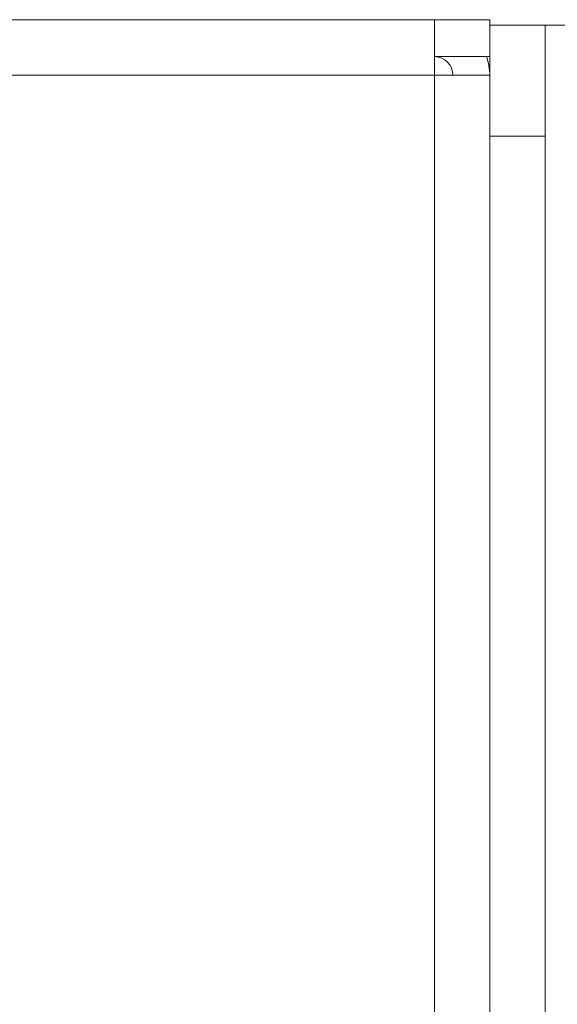
# Model space of a CAD drawing. Units: millimetres. Extents: x 0 to 507, y 0 to 148.
# Drawn here: x 446 to 461, y 17 to 44 of the extents above; entities that cross this region are included whole.
import ezdxf

# ---------------------------------------------------------------- set-up
doc = ezdxf.new("R2010")
doc.units = ezdxf.units.MM
doc.layers.add('Visible (ISO)', color=7, linetype='Continuous', lineweight=15)
doc.layers.add('Visible Narrow (ISO)', color=7, linetype='Continuous', lineweight=15)

msp = doc.modelspace()

# ---------------------------------------------------------------- linework, layer by layer
at = {"layer": 'Visible (ISO)'}
for p, q in [((25.5, 43.85), (457.5, 43.85)), ((457.5, 43.85), (459, 43.85)), ((457.5, 43.85), (457.5, 42.35)), ((459, 43.85), (459, 42.85)), ((460.5, 43.7), (459, 43.7)), ((460.5, 43.7), (460.5, 40.7)), ((461.5, 43.7), (460.5, 43.7)), ((459, 42.85), (457.5, 42.85)), ((459, 42.35), (459, 42.85)), ((459, 42.35), (457.5, 42.35)), ((459, 42.35), (459, 1.35)), ((460.5, 3), (460.5, 40.7))]:
    msp.add_line(p, q, dxfattribs=at)
for radius, end in [(0.5, 90), (1.5, 19.4712)]:
    msp.add_arc((457.5, 42.35), radius, 0, end, dxfattribs=at)
at = {"layer": 'Visible Narrow (ISO)'}
for p, q in [((457.5, 42.35), (25.5, 42.35)), ((457.5, 1.35), (457.5, 42.35)), ((459, 40.7), (460.5, 40.7))]:
    msp.add_line(p, q, dxfattribs=at)

doc.saveas('drawing.dxf')
